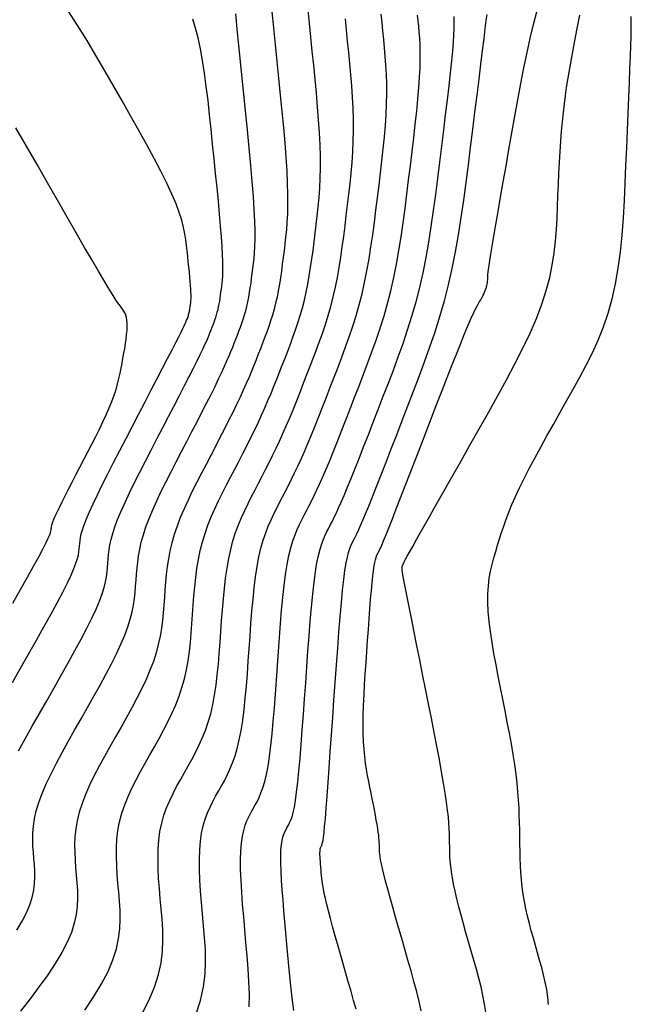
# Model space of a CAD drawing. Units: millimetres. Extents: x 194595 to 196013, y 8943800 to 8945811.
# Drawn here: x 194889 to 194916, y 8944074 to 8944116 of the extents above; entities that cross this region are included whole.
import ezdxf

# ---------------------------------------------------------------- set-up
doc = ezdxf.new("R2010")
doc.units = ezdxf.units.MM
doc.layers.add('CNIVEL_M', color=18, linetype='Continuous')
doc.layers.add('CNIVEL_S', color=32, linetype='Continuous')

msp = doc.modelspace()

# ---------------------------------------------------------------- linework, layer by layer
at = {"layer": 'CNIVEL_M'}
for points in [[(194892.228, 8944073.728), (194892.616, 8944074.311), (194892.953, 8944074.868), (194893.229, 8944075.398), (194893.438, 8944075.896), (194893.587, 8944076.365), (194893.683, 8944076.81), (194893.736, 8944077.235), (194893.755, 8944077.643), (194893.747, 8944078.039), (194893.722, 8944078.427), (194893.689, 8944078.811), (194893.654, 8944079.194), (194893.624, 8944079.576), (194893.6, 8944079.958), (194893.588, 8944080.338), (194893.591, 8944080.717), (194893.612, 8944081.093), (194893.656, 8944081.467), (194893.725, 8944081.838), (194893.823, 8944082.206), (194893.947, 8944082.57), (194894.093, 8944082.932), (194894.257, 8944083.291), (194894.437, 8944083.649), (194894.628, 8944084.006), (194894.825, 8944084.362), (194895.027, 8944084.717), (194895.229, 8944085.072), (194895.428, 8944085.428), (194895.622, 8944085.786), (194895.807, 8944086.145), (194895.982, 8944086.508), (194896.143, 8944086.874), (194896.288, 8944087.244), (194896.413, 8944087.62), (194896.518, 8944088.001), (194896.604, 8944088.386), (194896.673, 8944088.777), (194896.729, 8944089.17), (194896.774, 8944089.567), (194896.81, 8944089.966), (194896.842, 8944090.366), (194896.87, 8944090.767), (194896.899, 8944091.168), (194896.929, 8944091.567), (194896.965, 8944091.965), (194897.007, 8944092.36), (194897.059, 8944092.752), (194897.122, 8944093.138), (194897.199, 8944093.518), (194897.292, 8944093.892), (194897.404, 8944094.258), (194897.531, 8944094.617), (194897.672, 8944094.971), (194897.825, 8944095.32), (194897.987, 8944095.664), (194898.156, 8944096.006), (194898.33, 8944096.346), (194898.506, 8944096.685), (194898.682, 8944097.024), (194898.858, 8944097.362), (194899.031, 8944097.699), (194899.202, 8944098.034), (194899.369, 8944098.366), (194899.531, 8944098.696), (194899.687, 8944099.023), (194899.837, 8944099.345), (194899.98, 8944099.662), (194900.116, 8944099.976), (194900.247, 8944100.286), (194900.373, 8944100.593), (194900.495, 8944100.898), (194900.615, 8944101.201), (194900.732, 8944101.502), (194900.849, 8944101.803), (194900.965, 8944102.105), (194901.08, 8944102.407), (194901.193, 8944102.712), (194901.303, 8944103.02), (194901.408, 8944103.332), (194901.508, 8944103.65), (194901.601, 8944103.975), (194901.687, 8944104.307), (194901.764, 8944104.648), (194901.833, 8944104.997), (194901.896, 8944105.352), (194901.953, 8944105.714), (194902.006, 8944106.079), (194902.055, 8944106.448), (194902.103, 8944106.819), (194902.149, 8944107.191), (194902.195, 8944107.564), (194902.239, 8944107.941), (194902.279, 8944108.325), (194902.315, 8944108.72), (194902.344, 8944109.13), (194902.364, 8944109.558), (194902.375, 8944110.007), (194902.373, 8944110.483), (194902.359, 8944110.986), (194902.333, 8944111.515), (194902.296, 8944112.066), (194902.252, 8944112.636), (194902.2, 8944113.22), (194902.144, 8944113.815), (194902.084, 8944114.417), (194902.022, 8944115.023), (194901.961, 8944115.628), (194901.902, 8944116.226), (194901.85, 8944116.811)], [(194903.91, 8944073.764), (194903.805, 8944074.148), (194903.693, 8944074.545), (194903.576, 8944074.953), (194903.457, 8944075.365), (194903.338, 8944075.777), (194903.221, 8944076.185), (194903.107, 8944076.584), (194902.998, 8944076.969), (194902.896, 8944077.336), (194902.802, 8944077.681), (194902.719, 8944077.998), (194902.647, 8944078.283), (194902.588, 8944078.534), (194902.541, 8944078.753), (194902.504, 8944078.945), (194902.476, 8944079.114), (194902.454, 8944079.265), (194902.438, 8944079.402), (194902.425, 8944079.53), (194902.413, 8944079.654), (194902.402, 8944079.777), (194902.391, 8944079.898), (194902.381, 8944080.016), (194902.372, 8944080.13), (194902.365, 8944080.237), (194902.359, 8944080.336), (194902.356, 8944080.426), (194902.355, 8944080.505), (194902.358, 8944080.572), (194902.363, 8944080.628), (194902.37, 8944080.675), (194902.379, 8944080.714), (194902.39, 8944080.746), (194902.402, 8944080.774), (194902.415, 8944080.799), (194902.428, 8944080.822), (194902.441, 8944080.847), (194902.455, 8944080.884), (194902.47, 8944080.943), (194902.487, 8944081.037), (194902.506, 8944081.177), (194902.529, 8944081.374), (194902.555, 8944081.641), (194902.586, 8944081.988), (194902.621, 8944082.424), (194902.661, 8944082.94), (194902.705, 8944083.525), (194902.752, 8944084.168), (194902.801, 8944084.856), (194902.852, 8944085.58), (194902.904, 8944086.326), (194902.958, 8944087.084), (194903.011, 8944087.842), (194903.064, 8944088.589), (194903.117, 8944089.316), (194903.17, 8944090.012), (194903.223, 8944090.667), (194903.275, 8944091.27), (194903.328, 8944091.81), (194903.38, 8944092.279), (194903.432, 8944092.668), (194903.483, 8944092.985), (194903.535, 8944093.239), (194903.586, 8944093.442), (194903.637, 8944093.603), (194903.688, 8944093.734), (194903.739, 8944093.844), (194903.79, 8944093.943), (194903.841, 8944094.042), (194903.895, 8944094.149), (194903.956, 8944094.273), (194904.025, 8944094.422), (194904.107, 8944094.604), (194904.203, 8944094.828), (194904.317, 8944095.101), (194904.453, 8944095.432), (194904.612, 8944095.827), (194904.791, 8944096.28), (194904.989, 8944096.783), (194905.201, 8944097.327), (194905.426, 8944097.905), (194905.66, 8944098.507), (194905.899, 8944099.126), (194906.142, 8944099.754), (194906.385, 8944100.383), (194906.625, 8944101.014), (194906.861, 8944101.649), (194907.09, 8944102.291), (194907.309, 8944102.941), (194907.517, 8944103.602), (194907.711, 8944104.275), (194907.889, 8944104.963), (194908.049, 8944105.668), (194908.193, 8944106.387), (194908.322, 8944107.118), (194908.44, 8944107.861), (194908.549, 8944108.611), (194908.651, 8944109.368), (194908.748, 8944110.13), (194908.843, 8944110.893), (194908.937, 8944111.655), (194909.03, 8944112.405), (194909.119, 8944113.131), (194909.205, 8944113.823), (194909.285, 8944114.467), (194909.357, 8944115.053), (194909.421, 8944115.568), (194909.475, 8944116.002), (194909.518, 8944116.345), (194909.551, 8944116.606)], [(194889.128, 8944091.254), (194889.458, 8944091.839), (194889.757, 8944092.374), (194890.02, 8944092.848), (194890.241, 8944093.251), (194890.415, 8944093.577), (194890.546, 8944093.833), (194890.642, 8944094.028), (194890.706, 8944094.173), (194890.747, 8944094.278), (194890.769, 8944094.352), (194890.779, 8944094.406), (194890.783, 8944094.45), (194890.786, 8944094.493), (194890.792, 8944094.54), (194890.804, 8944094.597), (194890.823, 8944094.667), (194890.853, 8944094.756), (194890.896, 8944094.867), (194890.955, 8944095.005), (194891.033, 8944095.174), (194891.131, 8944095.379), (194891.248, 8944095.615), (194891.38, 8944095.878), (194891.526, 8944096.164), (194891.683, 8944096.468), (194891.847, 8944096.786), (194892.017, 8944097.113), (194892.19, 8944097.444), (194892.362, 8944097.776), (194892.532, 8944098.105), (194892.699, 8944098.431), (194892.858, 8944098.752), (194893.01, 8944099.065), (194893.151, 8944099.369), (194893.279, 8944099.661), (194893.392, 8944099.941), (194893.489, 8944100.206), (194893.571, 8944100.459), (194893.64, 8944100.7), (194893.699, 8944100.932), (194893.75, 8944101.156), (194893.794, 8944101.375), (194893.834, 8944101.59), (194893.871, 8944101.804), (194893.908, 8944102.016), (194893.944, 8944102.227), (194893.977, 8944102.433), (194894.006, 8944102.631), (194894.029, 8944102.821), (194894.045, 8944103), (194894.054, 8944103.164), (194894.052, 8944103.313), (194894.04, 8944103.444), (194894.018, 8944103.56), (194893.988, 8944103.661), (194893.951, 8944103.751), (194893.909, 8944103.833), (194893.862, 8944103.907), (194893.813, 8944103.976), (194893.762, 8944104.044), (194893.71, 8944104.113), (194893.652, 8944104.193), (194893.581, 8944104.296), (194893.491, 8944104.433), (194893.376, 8944104.616), (194893.229, 8944104.855), (194893.044, 8944105.163), (194892.816, 8944105.55), (194892.539, 8944106.024), (194892.218, 8944106.578), (194891.858, 8944107.2), (194891.468, 8944107.879), (194891.052, 8944108.604), (194890.617, 8944109.362), (194890.17, 8944110.144), (194889.716, 8944110.936), (194889.262, 8944111.73)]]:
    msp.add_lwpolyline(points, dxfattribs=at)
at = {"layer": 'CNIVEL_S'}
for points in [[(194889.107, 8944087.833), (194889.46, 8944088.452), (194889.807, 8944089.064), (194890.144, 8944089.66), (194890.464, 8944090.232), (194890.763, 8944090.773), (194891.035, 8944091.274), (194891.274, 8944091.727), (194891.475, 8944092.125), (194891.636, 8944092.462), (194891.758, 8944092.744), (194891.848, 8944092.978), (194891.911, 8944093.173), (194891.952, 8944093.335), (194891.977, 8944093.475), (194891.991, 8944093.598), (194892, 8944093.713), (194892.009, 8944093.828), (194892.022, 8944093.95), (194892.043, 8944094.085), (194892.077, 8944094.239), (194892.128, 8944094.419), (194892.199, 8944094.632), (194892.296, 8944094.884), (194892.423, 8944095.182), (194892.581, 8944095.53), (194892.769, 8944095.924), (194892.982, 8944096.356), (194893.216, 8944096.822), (194893.467, 8944097.313), (194893.731, 8944097.824), (194894.003, 8944098.348), (194894.279, 8944098.879), (194894.555, 8944099.409), (194894.827, 8944099.932), (194895.091, 8944100.439), (194895.343, 8944100.923), (194895.578, 8944101.376), (194895.793, 8944101.791), (194895.983, 8944102.16), (194896.145, 8944102.475), (194896.275, 8944102.731), (194896.377, 8944102.932), (194896.454, 8944103.088), (194896.511, 8944103.205), (194896.551, 8944103.292), (194896.579, 8944103.355), (194896.599, 8944103.403), (194896.614, 8944103.443), (194896.629, 8944103.482), (194896.644, 8944103.521), (194896.659, 8944103.561), (194896.673, 8944103.601), (194896.687, 8944103.641), (194896.7, 8944103.682), (194896.712, 8944103.724), (194896.723, 8944103.767), (194896.733, 8944103.811), (194896.742, 8944103.857), (194896.75, 8944103.903), (194896.757, 8944103.949), (194896.764, 8944103.997), (194896.771, 8944104.044), (194896.777, 8944104.092), (194896.783, 8944104.14), (194896.789, 8944104.189), (194896.794, 8944104.241), (194896.798, 8944104.298), (194896.801, 8944104.365), (194896.803, 8944104.443), (194896.801, 8944104.536), (194896.797, 8944104.646), (194896.79, 8944104.778), (194896.779, 8944104.932), (194896.765, 8944105.106), (194896.748, 8944105.298), (194896.729, 8944105.505), (194896.707, 8944105.724), (194896.685, 8944105.952), (194896.661, 8944106.185), (194896.637, 8944106.422), (194896.612, 8944106.66), (194896.581, 8944106.905), (194896.54, 8944107.162), (194896.482, 8944107.439), (194896.402, 8944107.742), (194896.296, 8944108.077), (194896.156, 8944108.451), (194895.978, 8944108.871), (194895.759, 8944109.34), (194895.501, 8944109.855), (194895.211, 8944110.408), (194894.894, 8944110.994), (194894.554, 8944111.606), (194894.198, 8944112.237), (194893.832, 8944112.881), (194893.46, 8944113.532), (194893.086, 8944114.183), (194892.709, 8944114.833), (194892.324, 8944115.48), (194891.927, 8944116.123), (194891.514, 8944116.759)], [(194889.298, 8944077.169), (194889.53, 8944077.553), (194889.719, 8944077.917), (194889.863, 8944078.259), (194889.965, 8944078.582), (194890.032, 8944078.888), (194890.068, 8944079.18), (194890.081, 8944079.46), (194890.076, 8944079.733), (194890.059, 8944079.999), (194890.036, 8944080.263), (194890.012, 8944080.527), (194889.994, 8944080.794), (194889.985, 8944081.069), (194889.99, 8944081.354), (194890.013, 8944081.653), (194890.061, 8944081.97), (194890.137, 8944082.307), (194890.246, 8944082.67), (194890.391, 8944083.059), (194890.569, 8944083.473), (194890.775, 8944083.907), (194891.005, 8944084.36), (194891.254, 8944084.826), (194891.517, 8944085.303), (194891.79, 8944085.787), (194892.067, 8944086.275), (194892.344, 8944086.762), (194892.618, 8944087.246), (194892.883, 8944087.723), (194893.136, 8944088.189), (194893.372, 8944088.64), (194893.589, 8944089.074), (194893.781, 8944089.486), (194893.944, 8944089.872), (194894.077, 8944090.231), (194894.181, 8944090.565), (194894.26, 8944090.877), (194894.32, 8944091.171), (194894.363, 8944091.451), (194894.394, 8944091.72), (194894.417, 8944091.982), (194894.435, 8944092.24), (194894.454, 8944092.498), (194894.476, 8944092.759), (194894.504, 8944093.025), (194894.542, 8944093.3), (194894.593, 8944093.585), (194894.661, 8944093.885), (194894.748, 8944094.201), (194894.858, 8944094.537), (194894.992, 8944094.894), (194895.15, 8944095.271), (194895.327, 8944095.664), (194895.521, 8944096.071), (194895.727, 8944096.489), (194895.944, 8944096.915), (194896.166, 8944097.347), (194896.392, 8944097.782), (194896.619, 8944098.216), (194896.842, 8944098.647), (194897.061, 8944099.069), (194897.272, 8944099.478), (194897.473, 8944099.871), (194897.662, 8944100.244), (194897.835, 8944100.591), (194897.991, 8944100.91), (194898.128, 8944101.196), (194898.247, 8944101.454), (194898.351, 8944101.687), (194898.442, 8944101.899), (194898.523, 8944102.095), (194898.597, 8944102.278), (194898.665, 8944102.453), (194898.732, 8944102.623), (194898.797, 8944102.794), (194898.862, 8944102.964), (194898.926, 8944103.136), (194898.988, 8944103.31), (194899.048, 8944103.487), (194899.104, 8944103.666), (194899.156, 8944103.849), (194899.205, 8944104.037), (194899.248, 8944104.23), (194899.287, 8944104.427), (194899.323, 8944104.627), (194899.355, 8944104.831), (194899.385, 8944105.038), (194899.413, 8944105.246), (194899.44, 8944105.456), (194899.466, 8944105.666), (194899.491, 8944105.878), (194899.515, 8944106.1), (194899.536, 8944106.342), (194899.551, 8944106.614), (194899.559, 8944106.926), (194899.558, 8944107.287), (194899.547, 8944107.709), (194899.523, 8944108.201), (194899.486, 8944108.769), (194899.437, 8944109.408), (194899.377, 8944110.106), (194899.308, 8944110.854), (194899.232, 8944111.642), (194899.151, 8944112.461), (194899.067, 8944113.299), (194898.98, 8944114.147), (194898.894, 8944114.994), (194898.809, 8944115.829), (194898.728, 8944116.638)], [(194900.289, 8944116.725), (194900.356, 8944116.028), (194900.427, 8944115.311), (194900.501, 8944114.585), (194900.575, 8944113.858), (194900.647, 8944113.138), (194900.716, 8944112.431), (194900.78, 8944111.745), (194900.837, 8944111.086), (194900.885, 8944110.462), (194900.923, 8944109.878), (194900.948, 8944109.342), (194900.961, 8944108.858), (194900.961, 8944108.422), (194900.951, 8944108.028), (194900.933, 8944107.667), (194900.908, 8944107.333), (194900.877, 8944107.02), (194900.843, 8944106.721), (194900.807, 8944106.429), (194900.771, 8944106.137), (194900.734, 8944105.847), (194900.695, 8944105.558), (194900.654, 8944105.272), (194900.609, 8944104.99), (194900.56, 8944104.712), (194900.506, 8944104.439), (194900.446, 8944104.172), (194900.379, 8944103.912), (194900.306, 8944103.658), (194900.228, 8944103.409), (194900.146, 8944103.165), (194900.06, 8944102.924), (194899.971, 8944102.686), (194899.881, 8944102.449), (194899.79, 8944102.213), (194899.699, 8944101.978), (194899.606, 8944101.739), (194899.509, 8944101.496), (194899.407, 8944101.246), (194899.299, 8944100.986), (194899.182, 8944100.715), (194899.054, 8944100.429), (194898.914, 8944100.127), (194898.761, 8944099.807), (194898.596, 8944099.47), (194898.421, 8944099.119), (194898.237, 8944098.756), (194898.046, 8944098.384), (194897.85, 8944098.004), (194897.65, 8944097.62), (194897.449, 8944097.233), (194897.248, 8944096.847), (194897.05, 8944096.461), (194896.857, 8944096.076), (194896.673, 8944095.695), (194896.5, 8944095.317), (194896.34, 8944094.944), (194896.198, 8944094.576), (194896.075, 8944094.214), (194895.973, 8944093.86), (194895.891, 8944093.511), (194895.826, 8944093.169), (194895.775, 8944092.83), (194895.734, 8944092.495), (194895.702, 8944092.163), (194895.676, 8944091.833), (194895.653, 8944091.503), (194895.629, 8944091.174), (194895.602, 8944090.843), (194895.568, 8944090.509), (194895.524, 8944090.171), (194895.467, 8944089.827), (194895.392, 8944089.476), (194895.297, 8944089.116), (194895.179, 8944088.746), (194895.034, 8944088.365), (194894.866, 8944087.974), (194894.677, 8944087.574), (194894.472, 8944087.167), (194894.252, 8944086.754), (194894.023, 8944086.337), (194893.787, 8944085.917), (194893.547, 8944085.496), (194893.308, 8944085.074), (194893.072, 8944084.655), (194892.846, 8944084.238), (194892.631, 8944083.826), (194892.434, 8944083.42), (194892.258, 8944083.021), (194892.107, 8944082.632), (194891.985, 8944082.254), (194891.896, 8944081.887), (194891.837, 8944081.532), (194891.802, 8944081.185), (194891.789, 8944080.846), (194891.792, 8944080.513), (194891.809, 8944080.185), (194891.833, 8944079.86), (194891.862, 8944079.537), (194891.89, 8944079.213), (194891.911, 8944078.886), (194891.918, 8944078.552), (194891.902, 8944078.207), (194891.857, 8944077.849), (194891.776, 8944077.474), (194891.651, 8944077.077), (194891.474, 8944076.657), (194891.241, 8944076.211), (194890.957, 8944075.74), (194890.629, 8944075.249), (194890.265, 8944074.74), (194889.871, 8944074.218), (194889.455, 8944073.685)], [(194897.013, 8944073.532), (194897.208, 8944074.149), (194897.335, 8944074.733), (194897.404, 8944075.29), (194897.429, 8944075.826), (194897.419, 8944076.346), (194897.386, 8944076.855), (194897.342, 8944077.358), (194897.297, 8944077.86), (194897.254, 8944078.358), (194897.216, 8944078.847), (194897.187, 8944079.323), (194897.168, 8944079.781), (194897.163, 8944080.217), (194897.175, 8944080.627), (194897.205, 8944081.007), (194897.255, 8944081.352), (194897.325, 8944081.667), (194897.41, 8944081.956), (194897.51, 8944082.223), (194897.62, 8944082.472), (194897.738, 8944082.709), (194897.861, 8944082.936), (194897.987, 8944083.159), (194898.114, 8944083.382), (194898.239, 8944083.61), (194898.361, 8944083.849), (194898.479, 8944084.102), (194898.592, 8944084.376), (194898.697, 8944084.674), (194898.795, 8944085.003), (194898.882, 8944085.367), (194898.959, 8944085.77), (194899.027, 8944086.208), (194899.086, 8944086.676), (194899.138, 8944087.169), (194899.185, 8944087.683), (194899.227, 8944088.211), (194899.267, 8944088.75), (194899.305, 8944089.294), (194899.343, 8944089.837), (194899.383, 8944090.376), (194899.426, 8944090.906), (194899.472, 8944091.421), (194899.524, 8944091.918), (194899.583, 8944092.391), (194899.65, 8944092.835), (194899.727, 8944093.247), (194899.815, 8944093.622), (194899.912, 8944093.964), (194900.017, 8944094.278), (194900.129, 8944094.568), (194900.247, 8944094.84), (194900.369, 8944095.097), (194900.493, 8944095.345), (194900.619, 8944095.588), (194900.746, 8944095.831), (194900.873, 8944096.077), (194901.001, 8944096.328), (194901.131, 8944096.589), (194901.264, 8944096.862), (194901.4, 8944097.149), (194901.539, 8944097.454), (194901.684, 8944097.78), (194901.833, 8944098.128), (194901.986, 8944098.498), (194902.144, 8944098.885), (194902.304, 8944099.287), (194902.468, 8944099.701), (194902.633, 8944100.123), (194902.799, 8944100.552), (194902.966, 8944100.984), (194903.133, 8944101.416), (194903.298, 8944101.85), (194903.46, 8944102.287), (194903.618, 8944102.729), (194903.769, 8944103.177), (194903.912, 8944103.634), (194904.046, 8944104.1), (194904.168, 8944104.577), (194904.279, 8944105.066), (194904.379, 8944105.567), (194904.469, 8944106.077), (194904.551, 8944106.596), (194904.627, 8944107.12), (194904.698, 8944107.65), (194904.766, 8944108.182), (194904.832, 8944108.717), (194904.898, 8944109.251), (194904.962, 8944109.782), (194905.023, 8944110.308), (194905.079, 8944110.826), (194905.129, 8944111.334), (194905.17, 8944111.828), (194905.202, 8944112.305), (194905.223, 8944112.765), (194905.231, 8944113.203), (194905.228, 8944113.623), (194905.216, 8944114.027), (194905.195, 8944114.417), (194905.168, 8944114.797), (194905.136, 8944115.169), (194905.101, 8944115.535), (194905.064, 8944115.899), (194905.028, 8944116.261), (194904.995, 8944116.623)], [(194899.308, 8944073.877), (194899.314, 8944074.411), (194899.297, 8944074.957), (194899.264, 8944075.51), (194899.219, 8944076.07), (194899.169, 8944076.632), (194899.118, 8944077.194), (194899.069, 8944077.749), (194899.024, 8944078.291), (194898.986, 8944078.815), (194898.957, 8944079.313), (194898.939, 8944079.779), (194898.934, 8944080.207), (194898.944, 8944080.591), (194898.971, 8944080.926), (194899.014, 8944081.216), (194899.069, 8944081.468), (194899.136, 8944081.689), (194899.211, 8944081.884), (194899.293, 8944082.06), (194899.379, 8944082.223), (194899.467, 8944082.38), (194899.556, 8944082.537), (194899.644, 8944082.701), (194899.731, 8944082.88), (194899.815, 8944083.08), (194899.896, 8944083.309), (194899.974, 8944083.574), (194900.048, 8944083.882), (194900.117, 8944084.241), (194900.18, 8944084.654), (194900.238, 8944085.118), (194900.292, 8944085.626), (194900.342, 8944086.169), (194900.39, 8944086.741), (194900.435, 8944087.334), (194900.479, 8944087.942), (194900.523, 8944088.557), (194900.566, 8944089.172), (194900.61, 8944089.781), (194900.656, 8944090.376), (194900.705, 8944090.952), (194900.757, 8944091.501), (194900.814, 8944092.017), (194900.876, 8944092.494), (194900.945, 8944092.924), (194901.02, 8944093.304), (194901.102, 8944093.638), (194901.19, 8944093.932), (194901.282, 8944094.193), (194901.377, 8944094.428), (194901.475, 8944094.643), (194901.575, 8944094.845), (194901.676, 8944095.04), (194901.778, 8944095.235), (194901.88, 8944095.434), (194901.986, 8944095.643), (194902.096, 8944095.867), (194902.211, 8944096.109), (194902.334, 8944096.375), (194902.465, 8944096.67), (194902.607, 8944096.997), (194902.759, 8944097.361), (194902.921, 8944097.759), (194903.092, 8944098.184), (194903.27, 8944098.634), (194903.454, 8944099.102), (194903.642, 8944099.585), (194903.832, 8944100.077), (194904.025, 8944100.574), (194904.217, 8944101.072), (194904.407, 8944101.571), (194904.594, 8944102.075), (194904.775, 8944102.584), (194904.949, 8944103.1), (194905.114, 8944103.626), (194905.268, 8944104.162), (194905.409, 8944104.712), (194905.537, 8944105.276), (194905.651, 8944105.852), (194905.755, 8944106.44), (194905.85, 8944107.037), (194905.937, 8944107.641), (194906.019, 8944108.251), (194906.097, 8944108.864), (194906.173, 8944109.479), (194906.249, 8944110.094), (194906.324, 8944110.703), (194906.395, 8944111.3), (194906.461, 8944111.88), (194906.521, 8944112.436), (194906.573, 8944112.963), (194906.616, 8944113.455), (194906.648, 8944113.906), (194906.668, 8944114.312), (194906.676, 8944114.677), (194906.676, 8944115.007), (194906.667, 8944115.308), (194906.652, 8944115.586), (194906.632, 8944115.846), (194906.609, 8944116.094), (194906.585, 8944116.337), (194906.561, 8944116.578)], [(194901.223, 8944073.717), (194901.185, 8944074.032), (194901.146, 8944074.387), (194901.105, 8944074.778), (194901.064, 8944075.198), (194901.021, 8944075.641), (194900.978, 8944076.102), (194900.934, 8944076.574), (194900.891, 8944077.053), (194900.847, 8944077.531), (194900.805, 8944078.003), (194900.766, 8944078.463), (194900.731, 8944078.904), (194900.702, 8944079.322), (194900.681, 8944079.708), (194900.669, 8944080.059), (194900.666, 8944080.366), (194900.676, 8944080.627), (194900.695, 8944080.845), (194900.724, 8944081.027), (194900.76, 8944081.179), (194900.801, 8944081.306), (194900.848, 8944081.414), (194900.897, 8944081.511), (194900.948, 8944081.601), (194900.998, 8944081.692), (194901.049, 8944081.792), (194901.1, 8944081.912), (194901.151, 8944082.059), (194901.201, 8944082.243), (194901.252, 8944082.474), (194901.302, 8944082.762), (194901.351, 8944083.115), (194901.401, 8944083.539), (194901.45, 8944084.029), (194901.498, 8944084.575), (194901.547, 8944085.168), (194901.595, 8944085.798), (194901.644, 8944086.457), (194901.692, 8944087.134), (194901.74, 8944087.82), (194901.788, 8944088.507), (194901.837, 8944089.185), (194901.886, 8944089.846), (194901.937, 8944090.482), (194901.99, 8944091.084), (194902.045, 8944091.643), (194902.102, 8944092.152), (194902.162, 8944092.601), (194902.226, 8944092.986), (194902.293, 8944093.311), (194902.362, 8944093.585), (194902.434, 8944093.817), (194902.507, 8944094.016), (194902.582, 8944094.188), (194902.657, 8944094.344), (194902.733, 8944094.491), (194902.809, 8944094.638), (194902.888, 8944094.792), (194902.971, 8944094.958), (194903.06, 8944095.144), (194903.159, 8944095.357), (194903.269, 8944095.601), (194903.391, 8944095.885), (194903.53, 8944096.215), (194903.685, 8944096.594), (194903.856, 8944097.019), (194904.04, 8944097.484), (194904.236, 8944097.981), (194904.44, 8944098.504), (194904.651, 8944099.046), (194904.866, 8944099.602), (194905.083, 8944100.164), (194905.301, 8944100.727), (194905.516, 8944101.293), (194905.728, 8944101.863), (194905.933, 8944102.439), (194906.13, 8944103.023), (194906.316, 8944103.618), (194906.491, 8944104.225), (194906.65, 8944104.847), (194906.794, 8944105.485), (194906.924, 8944106.137), (194907.041, 8944106.802), (194907.149, 8944107.478), (194907.247, 8944108.162), (194907.34, 8944108.852), (194907.429, 8944109.546), (194907.515, 8944110.242), (194907.601, 8944110.937), (194907.685, 8944111.623), (194907.766, 8944112.292), (194907.843, 8944112.933), (194907.914, 8944113.538), (194907.976, 8944114.098), (194908.03, 8944114.604), (194908.073, 8944115.046), (194908.104, 8944115.42), (194908.124, 8944115.731), (194908.135, 8944115.987), (194908.139, 8944116.199), (194908.136, 8944116.374), (194908.129, 8944116.523)], [(194906.716, 8944073.696), (194906.626, 8944074.097), (194906.52, 8944074.521), (194906.403, 8944074.962), (194906.277, 8944075.417), (194906.144, 8944075.881), (194906.009, 8944076.35), (194905.874, 8944076.818), (194905.741, 8944077.28), (194905.612, 8944077.73), (194905.49, 8944078.162), (194905.375, 8944078.568), (194905.272, 8944078.944), (194905.181, 8944079.284), (194905.104, 8944079.58), (194905.044, 8944079.828), (194904.999, 8944080.034), (194904.966, 8944080.203), (194904.943, 8944080.341), (194904.929, 8944080.455), (194904.922, 8944080.55), (194904.918, 8944080.633), (194904.917, 8944080.709), (194904.915, 8944080.785), (194904.914, 8944080.864), (194904.91, 8944080.948), (194904.904, 8944081.041), (194904.895, 8944081.144), (194904.883, 8944081.261), (194904.865, 8944081.395), (194904.843, 8944081.548), (194904.814, 8944081.722), (194904.78, 8944081.915), (194904.742, 8944082.125), (194904.699, 8944082.349), (194904.654, 8944082.583), (194904.606, 8944082.826), (194904.556, 8944083.074), (194904.506, 8944083.325), (194904.456, 8944083.577), (194904.408, 8944083.833), (194904.361, 8944084.096), (194904.319, 8944084.369), (194904.282, 8944084.657), (194904.252, 8944084.962), (194904.229, 8944085.289), (194904.216, 8944085.64), (194904.213, 8944086.019), (194904.218, 8944086.423), (194904.232, 8944086.848), (194904.252, 8944087.29), (194904.278, 8944087.747), (194904.307, 8944088.215), (194904.339, 8944088.69), (194904.372, 8944089.168), (194904.406, 8944089.646), (194904.439, 8944090.117), (194904.472, 8944090.574), (194904.505, 8944091.012), (194904.537, 8944091.423), (194904.569, 8944091.8), (194904.6, 8944092.136), (194904.63, 8944092.426), (194904.659, 8944092.665), (194904.688, 8944092.856), (194904.715, 8944093.007), (194904.742, 8944093.125), (194904.769, 8944093.216), (194904.795, 8944093.287), (194904.821, 8944093.344), (194904.846, 8944093.394), (194904.873, 8944093.445), (194904.902, 8944093.505), (194904.938, 8944093.582), (194904.984, 8944093.685), (194905.043, 8944093.823), (194905.118, 8944094.004), (194905.213, 8944094.238), (194905.331, 8944094.532), (194905.473, 8944094.893), (194905.638, 8944095.315), (194905.823, 8944095.789), (194906.025, 8944096.306), (194906.239, 8944096.859), (194906.463, 8944097.437), (194906.693, 8944098.033), (194906.927, 8944098.637), (194907.161, 8944099.242), (194907.392, 8944099.838), (194907.617, 8944100.418), (194907.834, 8944100.974), (194908.038, 8944101.497), (194908.228, 8944101.979), (194908.401, 8944102.412), (194908.553, 8944102.788), (194908.683, 8944103.102), (194908.792, 8944103.359), (194908.884, 8944103.566), (194908.961, 8944103.733), (194909.027, 8944103.868), (194909.084, 8944103.977), (194909.135, 8944104.071), (194909.183, 8944104.156), (194909.23, 8944104.24), (194909.277, 8944104.324), (194909.322, 8944104.406), (194909.366, 8944104.488), (194909.406, 8944104.568), (194909.443, 8944104.645), (194909.476, 8944104.721), (194909.503, 8944104.793), (194909.526, 8944104.862), (194909.543, 8944104.929), (194909.556, 8944104.993), (194909.566, 8944105.055), (194909.572, 8944105.115), (194909.577, 8944105.174), (194909.58, 8944105.232), (194909.583, 8944105.29), (194909.586, 8944105.349), (194909.59, 8944105.419), (194909.599, 8944105.51), (194909.613, 8944105.631), (194909.636, 8944105.794), (194909.668, 8944106.008), (194909.712, 8944106.285), (194909.769, 8944106.634), (194909.842, 8944107.062), (194909.928, 8944107.562), (194910.026, 8944108.125), (194910.133, 8944108.739), (194910.249, 8944109.394), (194910.37, 8944110.081), (194910.495, 8944110.788), (194910.622, 8944111.506), (194910.75, 8944112.224), (194910.878, 8944112.936), (194911.007, 8944113.635), (194911.138, 8944114.314), (194911.271, 8944114.969), (194911.407, 8944115.591), (194911.546, 8944116.175), (194911.689, 8944116.714)], [(194909.492, 8944073.644), (194909.442, 8944073.992), (194909.373, 8944074.353), (194909.29, 8944074.725), (194909.195, 8944075.105), (194909.091, 8944075.491), (194908.98, 8944075.882), (194908.867, 8944076.275), (194908.754, 8944076.667), (194908.643, 8944077.057), (194908.535, 8944077.44), (194908.432, 8944077.813), (194908.336, 8944078.174), (194908.249, 8944078.52), (194908.172, 8944078.846), (194908.107, 8944079.15), (194908.056, 8944079.43), (194908.016, 8944079.688), (194907.987, 8944079.927), (194907.967, 8944080.15), (194907.954, 8944080.36), (194907.946, 8944080.561), (194907.941, 8944080.756), (194907.938, 8944080.947), (194907.935, 8944081.14), (194907.93, 8944081.339), (194907.922, 8944081.552), (194907.907, 8944081.786), (194907.885, 8944082.047), (194907.852, 8944082.344), (194907.809, 8944082.682), (194907.751, 8944083.068), (194907.679, 8944083.508), (194907.593, 8944083.997), (194907.496, 8944084.527), (194907.388, 8944085.092), (194907.273, 8944085.685), (194907.152, 8944086.299), (194907.028, 8944086.926), (194906.901, 8944087.561), (194906.774, 8944088.195), (194906.65, 8944088.819), (194906.529, 8944089.424), (194906.414, 8944090), (194906.307, 8944090.536), (194906.211, 8944091.024), (194906.126, 8944091.453), (194906.055, 8944091.815), (194906, 8944092.101), (194905.958, 8944092.319), (194905.929, 8944092.479), (194905.909, 8944092.59), (194905.898, 8944092.662), (194905.892, 8944092.705), (194905.891, 8944092.728), (194905.891, 8944092.741), (194905.892, 8944092.753), (194905.893, 8944092.765), (194905.894, 8944092.776), (194905.895, 8944092.787), (194905.895, 8944092.797), (194905.896, 8944092.807), (194905.897, 8944092.815), (194905.898, 8944092.822), (194905.899, 8944092.828), (194905.899, 8944092.833), (194905.9, 8944092.836), (194905.901, 8944092.839), (194905.901, 8944092.842), (194905.902, 8944092.843), (194905.903, 8944092.845), (194905.903, 8944092.846), (194905.904, 8944092.847), (194905.905, 8944092.849), (194905.905, 8944092.851), (194905.907, 8944092.853), (194905.908, 8944092.857), (194905.91, 8944092.861), (194905.912, 8944092.867), (194905.915, 8944092.874), (194905.919, 8944092.883), (194905.923, 8944092.894), (194905.927, 8944092.905), (194905.932, 8944092.918), (194905.938, 8944092.932), (194905.943, 8944092.946), (194905.949, 8944092.961), (194905.955, 8944092.976), (194905.962, 8944092.993), (194905.975, 8944093.021), (194906, 8944093.07), (194906.044, 8944093.152), (194906.113, 8944093.277), (194906.212, 8944093.456), (194906.349, 8944093.7), (194906.528, 8944094.02), (194906.756, 8944094.424), (194907.026, 8944094.903), (194907.334, 8944095.446), (194907.672, 8944096.044), (194908.035, 8944096.686), (194908.417, 8944097.36), (194908.811, 8944098.055), (194909.211, 8944098.762), (194909.611, 8944099.469), (194910.006, 8944100.173), (194910.388, 8944100.871), (194910.753, 8944101.557), (194911.093, 8944102.23), (194911.404, 8944102.886), (194911.68, 8944103.521), (194911.913, 8944104.132), (194912.101, 8944104.716), (194912.248, 8944105.276), (194912.358, 8944105.815), (194912.439, 8944106.337), (194912.496, 8944106.845), (194912.535, 8944107.342), (194912.563, 8944107.833), (194912.584, 8944108.32), (194912.605, 8944108.807), (194912.626, 8944109.29), (194912.648, 8944109.769), (194912.672, 8944110.239), (194912.698, 8944110.699), (194912.727, 8944111.146), (194912.759, 8944111.577), (194912.795, 8944111.99), (194912.836, 8944112.382), (194912.881, 8944112.756), (194912.929, 8944113.115), (194912.979, 8944113.46), (194913.032, 8944113.795), (194913.087, 8944114.122), (194913.143, 8944114.444), (194913.199, 8944114.763), (194913.256, 8944115.081), (194913.313, 8944115.396), (194913.37, 8944115.706), (194913.428, 8944116.007), (194913.487, 8944116.297), (194913.547, 8944116.573)], [(194912.195, 8944073.966), (194912.167, 8944074.289), (194912.121, 8944074.61), (194912.06, 8944074.929), (194911.987, 8944075.248), (194911.905, 8944075.565), (194911.816, 8944075.883), (194911.725, 8944076.199), (194911.634, 8944076.516), (194911.544, 8944076.833), (194911.457, 8944077.149), (194911.374, 8944077.465), (194911.296, 8944077.78), (194911.225, 8944078.095), (194911.163, 8944078.408), (194911.11, 8944078.72), (194911.067, 8944079.031), (194911.034, 8944079.341), (194911.009, 8944079.65), (194910.991, 8944079.958), (194910.978, 8944080.266), (194910.97, 8944080.573), (194910.964, 8944080.879), (194910.96, 8944081.186), (194910.955, 8944081.493), (194910.949, 8944081.803), (194910.94, 8944082.119), (194910.927, 8944082.443), (194910.908, 8944082.78), (194910.881, 8944083.132), (194910.845, 8944083.501), (194910.799, 8944083.892), (194910.742, 8944084.305), (194910.674, 8944084.739), (194910.597, 8944085.191), (194910.513, 8944085.658), (194910.422, 8944086.137), (194910.328, 8944086.625), (194910.23, 8944087.119), (194910.131, 8944087.615), (194910.032, 8944088.112), (194909.936, 8944088.605), (194909.846, 8944089.091), (194909.764, 8944089.567), (194909.694, 8944090.028), (194909.638, 8944090.471), (194909.599, 8944090.893), (194909.58, 8944091.29), (194909.583, 8944091.659), (194909.607, 8944092.004), (194909.647, 8944092.328), (194909.702, 8944092.633), (194909.768, 8944092.925), (194909.843, 8944093.205), (194909.923, 8944093.479), (194910.006, 8944093.749), (194910.091, 8944094.019), (194910.178, 8944094.293), (194910.272, 8944094.574), (194910.376, 8944094.866), (194910.492, 8944095.174), (194910.624, 8944095.499), (194910.775, 8944095.848), (194910.949, 8944096.222), (194911.147, 8944096.625), (194911.367, 8944097.053), (194911.606, 8944097.505), (194911.861, 8944097.974), (194912.129, 8944098.459), (194912.407, 8944098.955), (194912.691, 8944099.458), (194912.978, 8944099.965), (194913.265, 8944100.473), (194913.548, 8944100.986), (194913.822, 8944101.506), (194914.085, 8944102.037), (194914.332, 8944102.585), (194914.559, 8944103.153), (194914.762, 8944103.744), (194914.937, 8944104.362), (194915.082, 8944105.011), (194915.198, 8944105.688), (194915.291, 8944106.388), (194915.363, 8944107.107), (194915.42, 8944107.843), (194915.464, 8944108.59), (194915.501, 8944109.346), (194915.533, 8944110.105), (194915.565, 8944110.863), (194915.596, 8944111.611), (194915.626, 8944112.337), (194915.654, 8944113.031), (194915.68, 8944113.682), (194915.704, 8944114.28), (194915.723, 8944114.813), (194915.739, 8944115.272), (194915.75, 8944115.649), (194915.758, 8944115.952), (194915.762, 8944116.19), (194915.763, 8944116.375), (194915.762, 8944116.517)], [(194889.379, 8944084.894), (194889.663, 8944085.415), (194889.962, 8944085.952), (194890.272, 8944086.5), (194890.587, 8944087.054), (194890.902, 8944087.607), (194891.212, 8944088.155), (194891.513, 8944088.692), (194891.8, 8944089.211), (194892.068, 8944089.707), (194892.312, 8944090.174), (194892.527, 8944090.606), (194892.71, 8944090.999), (194892.856, 8944091.347), (194892.969, 8944091.654), (194893.054, 8944091.928), (194893.115, 8944092.172), (194893.157, 8944092.393), (194893.185, 8944092.597), (194893.204, 8944092.79), (194893.218, 8944092.977), (194893.231, 8944093.163), (194893.249, 8944093.354), (194893.274, 8944093.555), (194893.31, 8944093.769), (194893.36, 8944094.002), (194893.43, 8944094.259), (194893.522, 8944094.543), (194893.64, 8944094.86), (194893.787, 8944095.212), (194893.96, 8944095.597), (194894.155, 8944096.01), (194894.369, 8944096.446), (194894.597, 8944096.901), (194894.837, 8944097.37), (194895.085, 8944097.848), (194895.336, 8944098.33), (194895.587, 8944098.813), (194895.835, 8944099.289), (194896.076, 8944099.754), (194896.308, 8944100.201), (194896.526, 8944100.624), (194896.727, 8944101.018), (194896.909, 8944101.376), (194897.068, 8944101.692), (194897.201, 8944101.964), (194897.312, 8944102.193), (194897.402, 8944102.388), (194897.476, 8944102.552), (194897.537, 8944102.693), (194897.588, 8944102.817), (194897.632, 8944102.928), (194897.673, 8944103.033), (194897.713, 8944103.138), (194897.753, 8944103.243), (194897.793, 8944103.349), (194897.831, 8944103.455), (194897.867, 8944103.564), (194897.902, 8944103.674), (194897.934, 8944103.787), (194897.964, 8944103.902), (194897.991, 8944104.021), (194898.015, 8944104.142), (194898.036, 8944104.265), (194898.056, 8944104.39), (194898.075, 8944104.517), (194898.092, 8944104.645), (194898.108, 8944104.774), (194898.124, 8944104.903), (194898.14, 8944105.034), (194898.154, 8944105.172), (194898.166, 8944105.327), (194898.175, 8944105.505), (194898.178, 8944105.714), (194898.175, 8944105.964), (194898.164, 8944106.26), (194898.144, 8944106.612), (194898.115, 8944107.025), (194898.077, 8944107.493), (194898.031, 8944108.009), (194897.979, 8944108.564), (194897.922, 8944109.151), (194897.861, 8944109.762), (194897.798, 8944110.388), (194897.733, 8944111.022), (194897.668, 8944111.657), (194897.602, 8944112.286), (194897.533, 8944112.902), (194897.46, 8944113.501), (194897.383, 8944114.077), (194897.298, 8944114.622), (194897.207, 8944115.132), (194897.106, 8944115.601), (194896.995, 8944116.024), (194896.876, 8944116.405)], [(194894.664, 8944073.526), (194894.983, 8944074.138), (194895.225, 8944074.714), (194895.397, 8944075.257), (194895.509, 8944075.771), (194895.57, 8944076.262), (194895.592, 8944076.734), (194895.583, 8944077.192), (194895.554, 8944077.641), (194895.515, 8944078.084), (194895.475, 8944078.527), (194895.439, 8944078.967), (194895.408, 8944079.402), (194895.388, 8944079.83), (194895.38, 8944080.249), (194895.388, 8944080.655), (194895.415, 8944081.047), (194895.465, 8944081.422), (194895.539, 8944081.779), (194895.636, 8944082.119), (194895.752, 8944082.444), (194895.884, 8944082.757), (194896.028, 8944083.061), (194896.183, 8944083.357), (194896.343, 8944083.649), (194896.507, 8944083.938), (194896.671, 8944084.227), (194896.833, 8944084.519), (194896.991, 8944084.817), (194897.143, 8944085.124), (194897.287, 8944085.442), (194897.42, 8944085.774), (194897.541, 8944086.124), (194897.648, 8944086.493), (194897.739, 8944086.885), (194897.815, 8944087.297), (194897.879, 8944087.726), (194897.933, 8944088.17), (194897.979, 8944088.625), (194898.019, 8944089.088), (194898.054, 8944089.558), (194898.088, 8944090.03), (194898.121, 8944090.502), (194898.156, 8944090.972), (194898.195, 8944091.436), (194898.24, 8944091.891), (194898.292, 8944092.335), (194898.353, 8944092.764), (194898.425, 8944093.177), (194898.51, 8944093.569), (194898.609, 8944093.94), (194898.721, 8944094.291), (194898.845, 8944094.625), (194898.977, 8944094.944), (194899.117, 8944095.252), (194899.263, 8944095.552), (194899.412, 8944095.846), (194899.563, 8944096.137), (194899.714, 8944096.427), (194899.865, 8944096.719), (194900.016, 8944097.014), (194900.166, 8944097.311), (194900.316, 8944097.614), (194900.465, 8944097.923), (194900.613, 8944098.238), (194900.76, 8944098.562), (194900.906, 8944098.895), (194901.051, 8944099.237), (194901.195, 8944099.585), (194901.339, 8944099.94), (194901.481, 8944100.299), (194901.624, 8944100.662), (194901.766, 8944101.027), (194901.908, 8944101.394), (194902.049, 8944101.76), (194902.189, 8944102.129), (194902.327, 8944102.499), (194902.46, 8944102.874), (194902.589, 8944103.255), (194902.71, 8944103.642), (194902.823, 8944104.037), (194902.928, 8944104.442), (194903.021, 8944104.857), (194903.106, 8944105.282), (194903.182, 8944105.715), (194903.252, 8944106.155), (194903.316, 8944106.6), (194903.376, 8944107.049), (194903.434, 8944107.501), (194903.49, 8944107.954), (194903.546, 8944108.408), (194903.6, 8944108.862), (194903.651, 8944109.317), (194903.697, 8944109.773), (194903.736, 8944110.232), (194903.767, 8944110.693), (194903.789, 8944111.156), (194903.798, 8944111.624), (194903.795, 8944112.095), (194903.781, 8944112.569), (194903.756, 8944113.047), (194903.723, 8944113.527), (194903.684, 8944114.008), (194903.64, 8944114.492), (194903.592, 8944114.976), (194903.543, 8944115.461), (194903.494, 8944115.945), (194903.449, 8944116.425)]]:
    msp.add_lwpolyline(points, dxfattribs=at)

doc.saveas('drawing.dxf')
